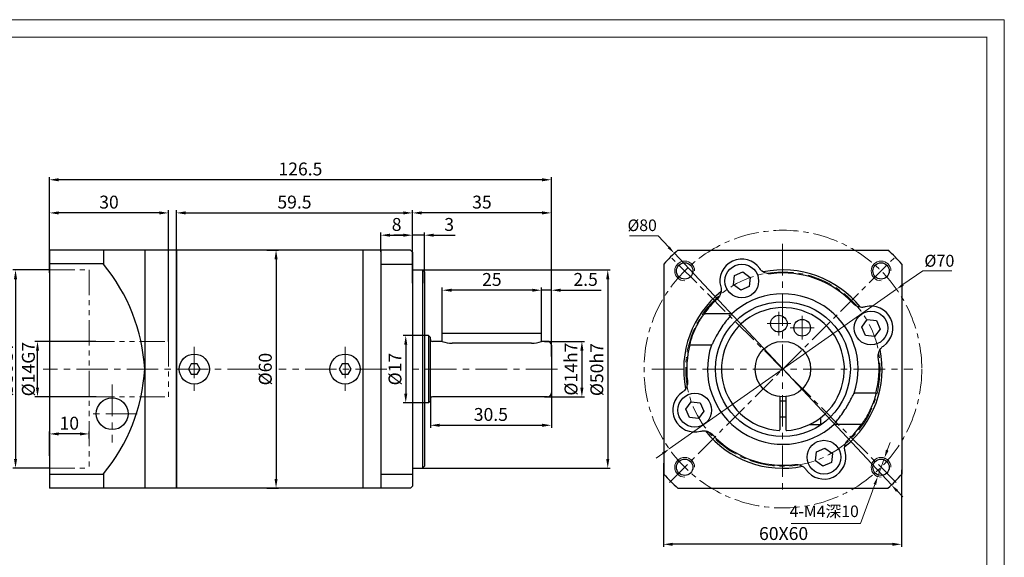
# Model space of a CAD drawing. Units: millimetres. Extents: x 0 to 24563, y -10855 to 0.
# Drawn here: x 22127 to 22375, y -9306 to -9170 of the extents above; entities that cross this region are included whole.
import ezdxf

# ---------------------------------------------------------------- set-up
doc = ezdxf.new("R2010")
doc.units = ezdxf.units.MM
doc.header["$PDMODE"] = 1
doc.linetypes.add('CENTER', pattern=[50.8, 31.75, -6.35, 6.35, -6.35])
doc.linetypes.add('PHANTOM', pattern=[63.5, 31.75, -6.35, 6.35, -6.35, 6.35, -6.35])
doc.layers.get('0').update_dxf_attribs({"lineweight": 30})
for name, color, linetype, lineweight in [('1', 1, 'Continuous', 13), ('3', 3, 'CENTER', 13), ('border', 7, 'Continuous', 13), ('细实线', 7, 'Continuous', 13)]:
    doc.layers.add(name, color=color, linetype=linetype, lineweight=lineweight)
doc.styles.add('hz', font='txt')
doc.styles.add('样式 1', font='txt')
doc.dimstyles.new('ISO-25$0', dxfattribs={"dimtxt": 3.5, "dimasz": 1, "dimexe": 0.5, "dimexo": 0, "dimtad": 1, "dimdec": 3, "dimdsep": 46, "dimtxsty": 'hz', "dimcen": 2.5, "dimclrd": 1, "dimclre": 1, "dimclrt": 3, "dimadec": 0, "dimazin": 0, "dimtfac": 1, "dimtdec": 3, "dimtmove": 0, "dimatfit": 3, "dimfxl": 1, "dimarcsym": 0})
doc.dimstyles.new('ISO-25$3', dxfattribs={"dimtxt": 1, "dimasz": 1, "dimexe": 0.8, "dimexo": 0.625, "dimtad": 1, "dimtoh": 1, "dimdec": 3, "dimdsep": 46, "dimtxsty": 'Standard', "dimcen": 2, "dimclrd": 1, "dimclre": 1, "dimclrt": 3, "dimadec": 0, "dimazin": 0, "dimtfac": 1, "dimtdec": 3, "dimtmove": 0, "dimatfit": 3, "dimfxl": 1, "dimlwd": -1, "dimlwe": -1, "dimarcsym": 0})

# ---------------------------------------------------------------- blocks, each defined once
blk = doc.blocks.new('A3')
at = {"layer": '细实线', "ltscale": 5}
blk.add_lwpolyline([(0, 0), (420, 0), (420, 297), (0, 297)], close=True, dxfattribs=at)
at = {"layer": '细实线', "ltscale": 5, "const_width": 0.3}
blk.add_lwpolyline([(25, 5), (415, 5), (415, 292), (25, 292)], close=True, dxfattribs=at)
blk = doc.blocks.new('*D4560')
at = {"layer": 'border', "color": 1, "linetype": 'Continuous', "lineweight": -2, "ltscale": 0.3}
for p, q in [((22188.94, -9228.58), (22191.91, -9228.58)), ((22191.26, -9230.92), (22191.26, -9286.24)), ((22188.94, -9288.58), (22191.91, -9288.58))]:
    blk.add_line(p, q, dxfattribs=at)
at = {"layer": 'border', "color": 1, "ltscale": 0.3}
for points in [[(22191.65, -9230.92), (22190.87, -9230.92), (22191.26, -9228.58)], [(22190.87, -9286.24), (22191.65, -9286.24), (22191.26, -9288.58)]]:
    blk.add_solid(points, dxfattribs=at)
at = {"layer": 'Defpoints', "color": 0, "ltscale": 0.3}
for p in [(22188.94, -9228.58), (22188.94, -9288.58), (22191.26, -9288.58)]:
    blk.add_point(p, dxfattribs=at)
at = {"layer": 'border', "color": 3, "ltscale": 0.3, "insert": (22188.97, -9258.58), "char_height": 3.25, "attachment_point": 5, "rotation": 90, "style": '样式 1'}
blk.add_mtext('%%c60', dxfattribs=at)
blk = doc.blocks.new('*D4561')
at = {"layer": 'border', "color": 1, "linetype": 'Continuous', "lineweight": -2, "ltscale": 0.3}
for p, q in [((22260.65, -9261.99), (22260.65, -9273.39)), ((22230.15, -9265.39), (22230.15, -9273.39)), ((22232.49, -9272.74), (22258.31, -9272.74))]:
    blk.add_line(p, q, dxfattribs=at)
at = {"layer": 'border', "color": 1, "ltscale": 0.3}
for points in [[(22232.49, -9272.35), (22232.49, -9273.13), (22230.15, -9272.74)], [(22258.31, -9273.13), (22258.31, -9272.35), (22260.65, -9272.74)]]:
    blk.add_solid(points, dxfattribs=at)
at = {"layer": 'Defpoints', "color": 0, "ltscale": 0.3}
for p in [(22260.65, -9261.99), (22230.15, -9265.39), (22260.65, -9272.74)]:
    blk.add_point(p, dxfattribs=at)
at = {"layer": 'border', "color": 3, "ltscale": 0.3, "insert": (22245.4, -9270.43), "char_height": 3.25, "attachment_point": 5, "style": '样式 1'}
blk.add_mtext('30.5', dxfattribs=at)
blk = doc.blocks.new('*D4562')
at = {"layer": 'border', "color": 1, "linetype": 'Continuous', "lineweight": -2, "ltscale": 0.3}
for p, q in [((22255.81, -9238.69), (22253.47, -9238.69)), ((22258.15, -9250.58), (22258.15, -9238.04)), ((22260.65, -9238.69), (22258.15, -9238.69)), ((22260.65, -9250.29), (22260.65, -9238.04)), ((22262.99, -9238.69), (22273.23, -9238.69))]:
    blk.add_line(p, q, dxfattribs=at)
at = {"layer": 'border', "color": 1, "ltscale": 0.3}
for points in [[(22255.81, -9239.08), (22255.81, -9238.3), (22258.15, -9238.69)], [(22262.99, -9238.3), (22262.99, -9239.08), (22260.65, -9238.69)]]:
    blk.add_solid(points, dxfattribs=at)
at = {"layer": 'Defpoints', "color": 0, "ltscale": 0.3}
for p in [(22258.15, -9238.69), (22258.15, -9250.58), (22260.65, -9250.29)]:
    blk.add_point(p, dxfattribs=at)
at = {"layer": 'border', "color": 3, "ltscale": 0.3, "insert": (22269.28, -9236.39), "char_height": 3.25, "attachment_point": 5, "style": '样式 1'}
blk.add_mtext('2.5', dxfattribs=at)
blk = doc.blocks.new('*D4563')
at = {"layer": 'border', "color": 1, "linetype": 'Continuous', "lineweight": -2, "ltscale": 0.3}
for p, q in [((22233.15, -9249.58), (22233.15, -9238.04)), ((22255.81, -9238.69), (22235.49, -9238.69)), ((22258.15, -9247.15), (22258.15, -9238.04))]:
    blk.add_line(p, q, dxfattribs=at)
at = {"layer": 'border', "color": 1, "ltscale": 0.3}
for points in [[(22235.49, -9238.3), (22235.49, -9239.08), (22233.15, -9238.69)], [(22255.81, -9239.08), (22255.81, -9238.3), (22258.15, -9238.69)]]:
    blk.add_solid(points, dxfattribs=at)
at = {"layer": 'Defpoints', "color": 0, "ltscale": 0.3}
for p in [(22233.15, -9238.69), (22258.15, -9247.15), (22233.15, -9249.58)]:
    blk.add_point(p, dxfattribs=at)
at = {"layer": 'border', "color": 3, "ltscale": 0.3, "insert": (22245.65, -9236.4), "char_height": 3.25, "attachment_point": 5, "style": '样式 1'}
blk.add_mtext('25', dxfattribs=at)
blk = doc.blocks.new('*D4564')
at = {"layer": 'border', "color": 1, "linetype": 'Continuous', "lineweight": -2, "ltscale": 0.3}
for p, q in [((22258.9, -9251.58), (22268.99, -9251.58)), ((22268.34, -9253.92), (22268.34, -9263.24)), ((22258.9, -9265.58), (22268.99, -9265.58))]:
    blk.add_line(p, q, dxfattribs=at)
at = {"layer": 'border', "color": 1, "ltscale": 0.3}
for points in [[(22268.73, -9253.92), (22267.95, -9253.92), (22268.34, -9251.58)], [(22267.95, -9263.24), (22268.73, -9263.24), (22268.34, -9265.58)]]:
    blk.add_solid(points, dxfattribs=at)
at = {"layer": 'Defpoints', "color": 0, "ltscale": 0.3}
for p in [(22258.9, -9251.58), (22258.9, -9265.58), (22268.34, -9265.58)]:
    blk.add_point(p, dxfattribs=at)
at = {"layer": 'border', "color": 3, "ltscale": 0.3, "insert": (22266.01, -9258.58), "char_height": 3.25, "attachment_point": 5, "rotation": 90, "style": '样式 1'}
blk.add_mtext('%%C14h7', dxfattribs=at)
blk = doc.blocks.new('*D4569')
at = {"layer": 'border', "color": 1, "linetype": 'Continuous', "lineweight": -2, "ltscale": 0.3}
for p, q in [((22229.15, -9250.08), (22223.3, -9250.08)), ((22223.95, -9252.42), (22223.95, -9264.74)), ((22229.15, -9267.08), (22223.3, -9267.08))]:
    blk.add_line(p, q, dxfattribs=at)
at = {"layer": 'border', "color": 1, "ltscale": 0.3}
for points in [[(22224.34, -9252.42), (22223.56, -9252.42), (22223.95, -9250.08)], [(22223.56, -9264.74), (22224.34, -9264.74), (22223.95, -9267.08)]]:
    blk.add_solid(points, dxfattribs=at)
at = {"layer": 'Defpoints', "color": 0, "ltscale": 0.3}
for p in [(22229.15, -9250.08), (22223.95, -9267.08), (22229.15, -9267.08)]:
    blk.add_point(p, dxfattribs=at)
at = {"layer": 'border', "color": 3, "ltscale": 0.3, "insert": (22221.66, -9258.58), "char_height": 3.25, "attachment_point": 5, "rotation": 90, "style": '样式 1'}
blk.add_mtext('%%c17', dxfattribs=at)
blk = doc.blocks.new('*D4570')
at = {"layer": 'border', "color": 1, "linetype": 'Continuous', "lineweight": -2, "ltscale": 0.3}
for p, q in [((22226.9, -9233.58), (22275.51, -9233.58)), ((22274.86, -9235.92), (22274.86, -9281.24)), ((22226.9, -9283.58), (22275.51, -9283.58))]:
    blk.add_line(p, q, dxfattribs=at)
at = {"layer": 'border', "color": 1, "ltscale": 0.3}
for points in [[(22275.25, -9235.92), (22274.47, -9235.92), (22274.86, -9233.58)], [(22274.47, -9281.24), (22275.25, -9281.24), (22274.86, -9283.58)]]:
    blk.add_solid(points, dxfattribs=at)
at = {"layer": 'Defpoints', "color": 0, "ltscale": 0.3}
for p in [(22226.9, -9233.58), (22226.9, -9283.58), (22274.86, -9283.58)]:
    blk.add_point(p, dxfattribs=at)
at = {"layer": 'border', "color": 3, "ltscale": 0.3, "insert": (22272.53, -9258.71), "char_height": 3.25, "attachment_point": 5, "rotation": 90, "style": '样式 1'}
blk.add_mtext('%%c50h7', dxfattribs=at)
blk = doc.blocks.new('*D4571')
at = {"layer": 'border', "color": 1, "linetype": 'Continuous', "lineweight": -2, "ltscale": 0.3}
for p, q in [((22134.15, -9229.88), (22134.15, -9210.2)), ((22258.31, -9210.85), (22136.49, -9210.85)), ((22260.65, -9236.9), (22260.65, -9210.2))]:
    blk.add_line(p, q, dxfattribs=at)
at = {"layer": 'border', "color": 1, "ltscale": 0.3}
for points in [[(22136.49, -9210.46), (22136.49, -9211.24), (22134.15, -9210.85)], [(22258.31, -9211.24), (22258.31, -9210.46), (22260.65, -9210.85)]]:
    blk.add_solid(points, dxfattribs=at)
at = {"layer": 'Defpoints', "color": 0, "ltscale": 0.3}
for p in [(22134.15, -9210.85), (22134.15, -9229.88), (22260.65, -9236.9)]:
    blk.add_point(p, dxfattribs=at)
at = {"layer": 'border', "color": 3, "ltscale": 0.3, "insert": (22197.4, -9208.55), "char_height": 3.25, "attachment_point": 5, "style": '样式 1'}
blk.add_mtext('126.5', dxfattribs=at)
blk = doc.blocks.new('*D4572')
at = {"layer": 'border', "color": 1, "linetype": 'Continuous', "lineweight": -2, "ltscale": 0.3}
for p, q in [((22225.65, -9230.1), (22225.65, -9218.55)), ((22260.65, -9255.41), (22260.65, -9218.55)), ((22258.31, -9219.2), (22227.99, -9219.2))]:
    blk.add_line(p, q, dxfattribs=at)
at = {"layer": 'border', "color": 1, "ltscale": 0.3}
for points in [[(22227.99, -9218.81), (22227.99, -9219.59), (22225.65, -9219.2)], [(22258.31, -9219.59), (22258.31, -9218.81), (22260.65, -9219.2)]]:
    blk.add_solid(points, dxfattribs=at)
at = {"layer": 'Defpoints', "color": 0, "ltscale": 0.3}
for p in [(22225.65, -9219.2), (22225.65, -9230.1), (22260.65, -9255.41)]:
    blk.add_point(p, dxfattribs=at)
at = {"layer": 'border', "color": 3, "ltscale": 0.3, "insert": (22243.15, -9216.9), "char_height": 3.25, "attachment_point": 5, "style": '样式 1'}
blk.add_mtext('35', dxfattribs=at)
blk = doc.blocks.new('*D4573')
at = {"layer": 'border', "color": 1, "linetype": 'Continuous', "lineweight": -2, "ltscale": 0.3}
for p, q in [((22223.31, -9224.82), (22220.97, -9224.82)), ((22225.65, -9236.89), (22225.65, -9224.17)), ((22228.65, -9224.82), (22225.65, -9224.82)), ((22228.65, -9236.89), (22228.65, -9224.17)), ((22230.99, -9224.82), (22236.44, -9224.82))]:
    blk.add_line(p, q, dxfattribs=at)
at = {"layer": 'border', "color": 1, "ltscale": 0.3}
for points in [[(22223.31, -9225.21), (22223.31, -9224.43), (22225.65, -9224.82)], [(22230.99, -9224.43), (22230.99, -9225.21), (22228.65, -9224.82)]]:
    blk.add_solid(points, dxfattribs=at)
at = {"layer": 'Defpoints', "color": 0, "ltscale": 0.3}
for p in [(22225.65, -9224.82), (22225.65, -9236.89), (22228.65, -9236.89)]:
    blk.add_point(p, dxfattribs=at)
at = {"layer": 'border', "color": 3, "ltscale": 0.3, "insert": (22234.89, -9222.53), "char_height": 3.25, "attachment_point": 5, "style": '样式 1'}
blk.add_mtext('3', dxfattribs=at)
blk = doc.blocks.new('*D4574')
at = {"layer": 'border', "color": 1, "linetype": 'Continuous', "lineweight": -2, "ltscale": 0.3}
for p, q in [((22217.65, -9229.03), (22217.65, -9224.17)), ((22219.99, -9224.82), (22223.31, -9224.82)), ((22225.65, -9229.03), (22225.65, -9224.17))]:
    blk.add_line(p, q, dxfattribs=at)
at = {"layer": 'border', "color": 1, "ltscale": 0.3}
for points in [[(22219.99, -9224.43), (22219.99, -9225.21), (22217.65, -9224.82)], [(22223.31, -9225.21), (22223.31, -9224.43), (22225.65, -9224.82)]]:
    blk.add_solid(points, dxfattribs=at)
at = {"layer": 'Defpoints', "color": 0, "ltscale": 0.3}
for p in [(22225.65, -9224.82), (22217.65, -9229.03), (22225.65, -9229.03)]:
    blk.add_point(p, dxfattribs=at)
at = {"layer": 'border', "color": 3, "ltscale": 0.3, "insert": (22221.65, -9222.53), "char_height": 3.25, "attachment_point": 5, "style": '样式 1'}
blk.add_mtext('8', dxfattribs=at)
blk = doc.blocks.new('*D4575')
at = {"layer": 'border', "color": 1, "linetype": 'Continuous', "lineweight": -2, "ltscale": 0.3}
for p, q in [((22166.15, -9230.89), (22166.15, -9218.55)), ((22225.65, -9231.1), (22225.65, -9218.55)), ((22168.49, -9219.2), (22223.31, -9219.2))]:
    blk.add_line(p, q, dxfattribs=at)
at = {"layer": 'border', "color": 1, "ltscale": 0.3}
for points in [[(22168.49, -9218.81), (22168.49, -9219.59), (22166.15, -9219.2)], [(22223.31, -9219.59), (22223.31, -9218.81), (22225.65, -9219.2)]]:
    blk.add_solid(points, dxfattribs=at)
at = {"layer": 'Defpoints', "color": 0, "ltscale": 0.3}
for p in [(22225.65, -9219.2), (22166.15, -9230.89), (22225.65, -9231.1)]:
    blk.add_point(p, dxfattribs=at)
at = {"layer": 'border', "color": 3, "ltscale": 0.3, "insert": (22195.9, -9216.89), "char_height": 3.25, "attachment_point": 5, "style": '样式 1'}
blk.add_mtext('59.5', dxfattribs=at)
blk = doc.blocks.new('*D4656')
at = {"layer": 'border', "color": 1, "linetype": 'Continuous', "lineweight": -2, "ltscale": 0.3}
for p, q in [((22134.15, -9234.3), (22134.15, -9218.55)), ((22164.15, -9251.58), (22164.15, -9218.55)), ((22161.81, -9219.2), (22136.49, -9219.2))]:
    blk.add_line(p, q, dxfattribs=at)
at = {"layer": 'border', "color": 1, "ltscale": 0.3}
for points in [[(22136.49, -9218.81), (22136.49, -9219.59), (22134.15, -9219.2)], [(22161.81, -9219.59), (22161.81, -9218.81), (22164.15, -9219.2)]]:
    blk.add_solid(points, dxfattribs=at)
at = {"layer": 'Defpoints', "color": 0, "ltscale": 0.3}
for p in [(22134.15, -9219.2), (22134.15, -9234.3), (22164.15, -9251.58)]:
    blk.add_point(p, dxfattribs=at)
at = {"layer": 'border', "color": 3, "ltscale": 0.3, "insert": (22149.15, -9216.9), "char_height": 3.25, "attachment_point": 5, "style": '样式 1'}
blk.add_mtext('30', dxfattribs=at)
blk = doc.blocks.new('*D4657')
at = {"layer": 'border', "color": 1, "linetype": 'Continuous', "lineweight": -2, "ltscale": 0.3}
for p, q in [((22134.15, -9233.58), (22124.95, -9233.58)), ((22125.6, -9235.92), (22125.6, -9281.24)), ((22134.15, -9283.58), (22124.95, -9283.58))]:
    blk.add_line(p, q, dxfattribs=at)
at = {"layer": 'border', "color": 1, "ltscale": 0.3}
for points in [[(22125.99, -9235.92), (22125.21, -9235.92), (22125.6, -9233.58)], [(22125.21, -9281.24), (22125.99, -9281.24), (22125.6, -9283.58)]]:
    blk.add_solid(points, dxfattribs=at)
at = {"layer": 'Defpoints', "color": 0, "ltscale": 0.3}
for p in [(22134.15, -9233.58), (22125.6, -9283.58), (22134.15, -9283.58)]:
    blk.add_point(p, dxfattribs=at)
at = {"layer": 'border', "color": 3, "ltscale": 0.3, "insert": (22123.31, -9258.58), "char_height": 3.25, "attachment_point": 5, "rotation": 90, "style": '样式 1'}
blk.add_mtext('{\\fISOCPEUR|b0|i0|c0|p34;%%C}50G7', dxfattribs=at)
blk = doc.blocks.new('*D4658')
at = {"layer": 'border', "color": 1, "linetype": 'Continuous', "lineweight": -2, "ltscale": 0.3}
for p, q in [((22134.15, -9280.48), (22134.15, -9274.27)), ((22141.81, -9274.92), (22136.49, -9274.92)), ((22144.15, -9276.1), (22144.15, -9274.27))]:
    blk.add_line(p, q, dxfattribs=at)
at = {"layer": 'border', "color": 1, "ltscale": 0.3}
for points in [[(22136.49, -9274.53), (22136.49, -9275.31), (22134.15, -9274.92)], [(22141.81, -9275.31), (22141.81, -9274.53), (22144.15, -9274.92)]]:
    blk.add_solid(points, dxfattribs=at)
at = {"layer": 'Defpoints', "color": 0, "ltscale": 0.3}
for p in [(22134.15, -9274.92), (22144.15, -9276.1), (22134.15, -9280.48)]:
    blk.add_point(p, dxfattribs=at)
at = {"layer": 'border', "color": 3, "ltscale": 0.3, "insert": (22139.15, -9272.63), "char_height": 3.25, "attachment_point": 5, "style": '样式 1'}
blk.add_mtext('10', dxfattribs=at)
blk = doc.blocks.new('*D4659')
at = {"layer": 'border', "color": 1, "linetype": 'Continuous', "lineweight": -2, "ltscale": 0.3}
for p, q in [((22145.82, -9251.58), (22130.48, -9251.58)), ((22131.13, -9263.24), (22131.13, -9253.92)), ((22145.91, -9265.58), (22130.48, -9265.58))]:
    blk.add_line(p, q, dxfattribs=at)
at = {"layer": 'border', "color": 1, "ltscale": 0.3}
for points in [[(22131.52, -9253.92), (22130.74, -9253.92), (22131.13, -9251.58)], [(22130.74, -9263.24), (22131.52, -9263.24), (22131.13, -9265.58)]]:
    blk.add_solid(points, dxfattribs=at)
at = {"layer": 'Defpoints', "color": 0, "ltscale": 0.3}
for p in [(22131.13, -9251.58), (22145.82, -9251.58), (22145.91, -9265.58)]:
    blk.add_point(p, dxfattribs=at)
at = {"layer": 'border', "color": 3, "ltscale": 0.3, "insert": (22128.83, -9258.58), "char_height": 3.25, "attachment_point": 5, "rotation": 90, "style": '样式 1'}
blk.add_mtext('{\\fISOCPEUR|b0|i0|c0|p34;%%C}14G7', dxfattribs=at)
blk = doc.blocks.new('*D5309')
at = {"layer": 'border', "color": 1, "linetype": 'Continuous', "lineweight": -2, "ltscale": 0.3}
for p, q in [((22288.9, -9282.26), (22288.9, -9303.39)), ((22348.9, -9283.98), (22348.9, -9303.39)), ((22346.56, -9302.74), (22291.24, -9302.74))]:
    blk.add_line(p, q, dxfattribs=at)
at = {"layer": 'border', "color": 1, "ltscale": 0.3}
for points in [[(22291.24, -9302.35), (22291.24, -9303.13), (22288.9, -9302.74)], [(22346.56, -9303.13), (22346.56, -9302.35), (22348.9, -9302.74)]]:
    blk.add_solid(points, dxfattribs=at)
at = {"layer": 'Defpoints', "color": 0, "ltscale": 0.3}
for p in [(22288.9, -9282.26), (22348.9, -9283.98), (22288.9, -9302.74)]:
    blk.add_point(p, dxfattribs=at)
at = {"layer": 'border', "color": 3, "ltscale": 0.3, "insert": (22319.18, -9300.45), "char_height": 3.25, "attachment_point": 5, "style": '样式 1'}
blk.add_mtext('60X60', dxfattribs=at)
blk = doc.blocks.new('*D5310')
at = {"layer": '1', "color": 1, "ltscale": 0.03}
for p, q in [((22345.31, -9279.02), (22346.02, -9277.06)), ((22344.6, -9280.98), (22342.9, -9285.68)), ((22338.6, -9297.53), (22342.19, -9287.64)), ((22321.07, -9297.53), (22338.6, -9297.53))]:
    blk.add_line(p, q, dxfattribs=at)
at = {"layer": '1', "color": 1, "ltscale": 0.3}
for points in [[(22344.98, -9278.9), (22345.64, -9279.14), (22344.6, -9280.98)], [(22342.51, -9287.75), (22341.86, -9287.52), (22342.9, -9285.68)]]:
    blk.add_solid(points, dxfattribs=at)
at = {"layer": 'Defpoints', "color": 0, "ltscale": 0.3}
for p in [(22344.6, -9280.98), (22342.9, -9285.68)]:
    blk.add_point(p, dxfattribs=at)
at = {"layer": '1', "color": 3, "ltscale": 0.3, "insert": (22329.42, -9294.8), "char_height": 2.917, "attachment_point": 5, "style": '样式 1'}
blk.add_mtext('4-M4深10', dxfattribs=at)
blk = doc.blocks.new('*D5311')
at = {"layer": '1', "color": 1, "ltscale": 0.03}
for p, q in [((22354.28, -9233.77), (22349.27, -9237.29)), ((22361.59, -9233.77), (22354.28, -9233.77)), ((22290.37, -9278.71), (22347.63, -9238.45)), ((22288.73, -9279.86), (22287.1, -9281.01))]:
    blk.add_line(p, q, dxfattribs=at)
at = {"layer": '1', "color": 1, "ltscale": 0.3}
for points in [[(22349.07, -9237.02), (22349.46, -9237.57), (22347.63, -9238.45)], [(22288.93, -9280.13), (22288.54, -9279.59), (22290.37, -9278.71)]]:
    blk.add_solid(points, dxfattribs=at)
at = {"layer": 'Defpoints', "color": 0, "ltscale": 0.3}
for p in [(22347.63, -9238.45), (22290.37, -9278.71)]:
    blk.add_point(p, dxfattribs=at)
at = {"layer": '1', "color": 3, "ltscale": 0.3, "insert": (22358.44, -9231.27), "char_height": 3, "attachment_point": 5, "style": '样式 1'}
blk.add_mtext('{\\fMS PGothic|b0|i0|c128|p34;%%c70}', dxfattribs=at)
blk = doc.blocks.new('*D5312')
at = {"layer": '1', "color": 1, "ltscale": 0.03}
for p, q in [((22280.35, -9225.01), (22287.55, -9225.01)), ((22287.55, -9225.01), (22290.23, -9227.87)), ((22346.35, -9287.77), (22291.65, -9229.39)), ((22347.77, -9289.29), (22349.2, -9290.81))]:
    blk.add_line(p, q, dxfattribs=at)
at = {"layer": '1', "color": 1, "ltscale": 0.3}
for points in [[(22289.98, -9228.1), (22290.48, -9227.63), (22291.65, -9229.39)], [(22348.03, -9289.05), (22347.52, -9289.53), (22346.35, -9287.77)]]:
    blk.add_solid(points, dxfattribs=at)
at = {"layer": 'Defpoints', "color": 0, "ltscale": 0.3}
for p in [(22291.65, -9229.39), (22346.35, -9287.77)]:
    blk.add_point(p, dxfattribs=at)
at = {"layer": '1', "color": 3, "ltscale": 0.3, "insert": (22283.54, -9222.7), "char_height": 2.917, "attachment_point": 5, "style": '样式 1'}
blk.add_mtext('%%c80', dxfattribs=at)

msp = doc.modelspace()

# ---------------------------------------------------------------- linework, layer by layer
for p, q in [((22134.1547, -9228.5772), (22134.1547, -9288.5772)), ((22147.7641, -9228.5772), (22147.7641, -9232.1192)), ((22158.1547, -9228.6161), (22158.1547, -9288.6161)), ((22166.1547, -9228.9161), (22166.1547, -9288.5772)), ((22292.5426, -9228.5772), (22345.4576, -9228.5772)), ((22289.0001, -9232.1197), (22289.0001, -9285.0347)), ((22289.0001, -9232.1197), (22289.0001, -9285.0347)), ((22349.0001, -9232.1197), (22349.0001, -9285.0347)), ((22306.5303, -9237.2985), (22306.7863, -9235.0034)), ((22306.7863, -9235.0034), (22308.9019, -9234.0775)), ((22308.9019, -9234.0775), (22310.7616, -9235.4467)), ((22310.7616, -9235.4467), (22310.5057, -9237.7419)), ((22308.39, -9238.6678), (22306.5303, -9237.2985)), ((22310.5057, -9237.7419), (22308.39, -9238.6678)), ((22300.4527, -9244.5772), (22304.7751, -9244.5772)), ((22338.9095, -9247.9671), (22340.2787, -9246.1074)), ((22340.2787, -9246.1074), (22342.5739, -9246.3633)), ((22342.5739, -9246.3633), (22343.4998, -9248.479)), ((22339.8354, -9250.0827), (22338.9095, -9247.9671)), ((22343.4998, -9248.479), (22342.1306, -9250.3387)), ((22342.1306, -9250.3387), (22339.8354, -9250.0827)), ((22299.9646, -9252.5772), (22296.55, -9252.5772)), ((22338.0357, -9264.5772), (22341.4502, -9264.5772)), ((22294.5004, -9268.6754), (22295.8697, -9266.8157)), ((22295.4263, -9270.791), (22294.5004, -9268.6754)), ((22295.8697, -9266.8157), (22298.1648, -9267.0716)), ((22298.1648, -9267.0716), (22299.0907, -9269.1873)), ((22297.7215, -9271.047), (22295.4263, -9270.791)), ((22299.0907, -9269.1873), (22297.7215, -9271.047)), ((22337.5475, -9272.5772), (22333.2252, -9272.5772)), ((22327.4946, -9279.4125), (22329.6102, -9278.4865)), ((22329.6102, -9278.4865), (22331.4699, -9279.8558)), ((22327.2386, -9281.7076), (22327.4946, -9279.4125)), ((22331.4699, -9279.8558), (22331.214, -9282.151)), ((22329.0983, -9283.0769), (22327.2386, -9281.7076)), ((22331.214, -9282.151), (22329.0983, -9283.0769)), ((22147.7665, -9284.9963), (22147.7665, -9288.5383)), ((22292.5426, -9288.5772), (22345.4576, -9288.5772))]:
    msp.add_line(p, q)
at = {"ltscale": 0.3}
for p, q in [((22134.1547, -9231.9618), (22147.7641, -9231.9618)), ((22134.1547, -9285.0347), (22147.7641, -9285.0347))]:
    msp.add_line(p, q, dxfattribs=at)
at = {"color": 7, "linetype": 'Continuous'}
for p, q in [((22318.2501, -9265.5369), (22318.2501, -9273.8477)), ((22319.7501, -9265.5369), (22319.7501, -9273.8477)), ((22318.2501, -9266.5772), (22319.7501, -9266.5772)), ((22318.2501, -9270.5772), (22319.7501, -9270.5772)), ((22328.5001, -9270.8246), (22328.5001, -9272.5772)), ((22325.6522, -9272.5772), (22328.5001, -9272.5772))]:
    msp.add_line(p, q, dxfattribs=at)
for centre, radius in [((22294.2514, -9233.8284), 2.067), ((22308.646, -9236.3726), 4.25), ((22343.7489, -9233.8284), 2.067), ((22319.0001, -9258.5772), 17), ((22317.9978, -9247.1209), 2.1), ((22323.8602, -9248.1546), 2.1), ((22341.2047, -9248.223), 4.25), ((22149.9547, -9269.8365), 4), ((22296.7956, -9268.9313), 4.25), ((22329.3543, -9280.7817), 4.25), ((22294.2514, -9283.3259), 2.067), ((22343.7489, -9283.3259), 2.067)]:
    msp.add_circle(centre, radius)
msp.add_circle((22319.0001, -9258.5772), 7, dxfattribs=at)
for centre, radius, start, end in [((22319.0001, -9258.5772), 40, 131.409622, 138.590378), ((22319.0001, -9258.5772), 40, 41.409622, 48.590378), ((22308.646, -9236.3726), 5.5172, 34.529963, 195.470037), ((22112.3155, -9261.3058), 45.918, 3.406791, 39.466394), ((22319.0001, -9258.5772), 25, 38.573598, 101.426432), ((22319.0001, -9258.5772), 24.2379, 42.960927, 97.039073), ((22319.0001, -9258.5772), 25, 128.573192, 191.426432), ((22319.0001, -9258.5772), 24.2379, 132.960927, 145.071603), ((22319.0001, -9258.5772), 18.9626, 341.217335, 132.884225), ((22341.2047, -9248.223), 5.5172, 304.529963, 105.470037), ((22319.0001, -9258.5772), 24.2379, 165.368417, 187.039073), ((22318.9902, -9258.5581), 18.9833, 161.427495, 312.866973), ((22319.0001, -9258.5772), 25, 308.573598, 11.426432), ((22319.0001, -9258.5772), 24.2379, 345.368417, 7.039073), ((22112.3179, -9255.8096), 45.918, 320.533606, 356.593209), ((22296.7956, -9268.9313), 5.5172, 124.529963, 285.470037), ((22319.0001, -9258.5772), 24.2379, 312.960927, 325.071603), ((22319.0001, -9258.5772), 25, 218.573598, 281.426432), ((22319.0001, -9258.5772), 24.2379, 222.960927, 277.039073), ((22329.3543, -9280.7817), 5.5172, 214.529963, 15.470037), ((22319.0001, -9258.5772), 40, 221.409622, 228.590378), ((22319.0001, -9258.5772), 40, 311.409622, 318.590378)]:
    msp.add_arc(centre, radius, start, end)
for centre, radius, start, end in [((22319.0001, -9258.5772), 15.5, 307.784333, 266.440129), ((22319.0001, -9258.5772), 15.5, 273.559871, 307.784333), ((22318.0501, -9273.8477), 0.2, 266.440129, 0), ((22319.9501, -9273.8477), 0.2, 180, 273.559871)]:
    msp.add_arc(centre, radius, start, end, dxfattribs=at)
for points, knots in [([(22316.0299, -9234.522), (22315.7321, -9234.5588), (22315.4244, -9234.5504), (22314.6519, -9234.4104), (22314.1996, -9234.2078), (22313.5783, -9233.724), (22313.364, -9233.4965), (22313.1912, -9233.2453)], [0, 0, 0, 0, 0.119986212, 0.119986212, 0.311964152, 0.311964152, 0.43391179, 0.43391179, 0.43391179, 0.43391179]), ([(22303.3287, -9237.8442), (22303.3936, -9238.0786), (22303.4302, -9238.3235), (22303.4451, -9238.9089), (22303.3955, -9239.2494), (22303.1934, -9239.8699), (22303.0514, -9240.1492), (22302.7537, -9240.5607), (22302.6236, -9240.7076), (22302.482, -9240.8394)], [0, 0, 0, 0, 0.097276574, 0.097276574, 0.232692028, 0.232692028, 0.356519574, 0.356519574, 0.43391179, 0.43391179, 0.43391179, 0.43391179]), ([(22339.733, -9242.9058), (22339.4439, -9242.9858), (22339.1383, -9243.0226), (22338.3537, -9242.9974), (22337.8765, -9242.8633), (22337.1909, -9242.4759), (22336.9456, -9242.2822), (22336.7378, -9242.0591)], [0, 0, 0, 0, 0.119986211, 0.119986211, 0.31196415, 0.31196415, 0.433911784, 0.433911784, 0.433911784, 0.433911784]), ([(22295.5483, -9252.4546), (22295.5577, -9252.4052), (22295.5712, -9252.3406), (22295.6363, -9252.0538), (22295.7155, -9251.7423), (22295.9267, -9251.019), (22296.0753, -9250.5552), (22296.44, -9249.5617), (22296.657, -9249.0326), (22297.107, -9248.0402), (22297.3741, -9247.5062), (22297.9126, -9246.5267), (22298.1832, -9246.0807), (22298.6303, -9245.388), (22298.8413, -9245.0849), (22299.0451, -9244.8079), (22299.0912, -9244.747), (22299.1283, -9244.6997)], [1.36235385, 1.36235385, 1.36235385, 1.36235385, 1.41981115, 1.41981115, 1.57193099, 1.57193099, 1.73144423, 1.73144423, 1.89095747, 1.89095747, 2.05834487, 2.05834487, 2.22573228, 2.22573228, 2.38376624, 2.38376624, 2.44021397, 2.44021397, 2.44021397, 2.44021397]), ([(22299.1283, -9244.6997), (22299.1468, -9244.676), (22299.1785, -9244.6565), (22299.2662, -9244.6246), (22299.3225, -9244.6127), (22299.4992, -9244.5891), (22299.6348, -9244.5831), (22299.9593, -9244.5768), (22300.1494, -9244.5772), (22300.3792, -9244.5772), (22300.416, -9244.5772), (22300.4527, -9244.5772)], [-0.35239832, -0.35239832, -0.35239832, -0.35239832, -0.323059771, -0.323059771, -0.292872017, -0.292872017, -0.242446189, -0.242446189, -0.184945473, -0.184945473, -0.174060559, -0.174060559, -0.174060559, -0.174060559]), ([(22306.0957, -9244.6827), (22306.0922, -9244.6894), (22306.0883, -9244.6965), (22306.0478, -9244.7667), (22305.9862, -9244.8529), (22305.7428, -9245.1683), (22305.5008, -9245.4576), (22304.9375, -9246.1499), (22304.56, -9246.6263), (22303.8031, -9247.6644), (22303.4241, -9248.227), (22302.7939, -9249.2405), (22302.4915, -9249.7652), (22301.9605, -9250.7462), (22301.7308, -9251.2016), (22301.3906, -9251.8716), (22301.2493, -9252.1475), (22301.1068, -9252.385), (22301.0754, -9252.4335), (22301.0474, -9252.4716)], [0.06575624, 0.06575624, 0.06575624, 0.06575624, 0.07445083, 0.07445083, 0.14890166, 0.14890166, 0.29780331, 0.29780331, 0.48649206, 0.48649206, 0.6751808, 0.6751808, 0.84479956, 0.84479956, 1.01441833, 1.01441833, 1.16312308, 1.16312308, 1.21122908, 1.21122908, 1.21122908, 1.21122908]), ([(22304.7751, -9244.5772), (22304.9665, -9244.5772), (22305.1533, -9244.577), (22305.4879, -9244.5789), (22305.6365, -9244.5811), (22305.8421, -9244.5913), (22305.9188, -9244.5974), (22306.0236, -9244.6152), (22306.0585, -9244.625), (22306.0995, -9244.6505), (22306.1048, -9244.6655), (22306.0957, -9244.6827)], [-0.167385437, -0.167385437, -0.167385437, -0.167385437, -0.121110488, -0.121110488, -0.076327616, -0.076327616, -0.045860216, -0.045860216, -0.022833785, -0.022833785, -0.000016282, -0.000016282, -0.000016282, -0.000016282]), ([(22296.55, -9252.5772), (22296.5151, -9252.5772), (22296.4801, -9252.5772), (22296.3117, -9252.5772), (22296.1814, -9252.5773), (22295.9533, -9252.5737), (22295.855, -9252.5704), (22295.6981, -9252.5549), (22295.639, -9252.5435), (22295.5597, -9252.5082), (22295.5427, -9252.4842), (22295.5483, -9252.4546)], [-0.158551407, -0.158551407, -0.158551407, -0.158551407, -0.148051609, -0.148051609, -0.107837295, -0.107837295, -0.070888627, -0.070888627, -0.036212179, -0.036212179, 0, 0, 0, 0]), ([(22301.0474, -9252.4716), (22301.0283, -9252.4976), (22300.9918, -9252.5179), (22300.886, -9252.5483), (22300.8174, -9252.5582), (22300.6345, -9252.5725), (22300.5153, -9252.5752), (22300.252, -9252.5774), (22300.1103, -9252.5772), (22299.9664, -9252.5772), (22299.9655, -9252.5772), (22299.9646, -9252.5772)], [-0.268098673, -0.268098673, -0.268098673, -0.268098673, -0.233591257, -0.233591257, -0.199025399, -0.199025399, -0.156579713, -0.156579713, -0.113828455, -0.113828455, -0.113551731, -0.113551731, -0.113551731, -0.113551731]), ([(22343.0553, -9255.6069), (22343.0185, -9255.3092), (22343.0269, -9255.0015), (22343.1669, -9254.229), (22343.3695, -9253.7767), (22343.8533, -9253.1553), (22344.0808, -9252.941), (22344.332, -9252.7682)], [0, 0, 0, 0, 0.119986212, 0.119986212, 0.311964152, 0.311964152, 0.43391179, 0.43391179, 0.43391179, 0.43391179]), ([(22294.9449, -9261.5474), (22294.9817, -9261.8451), (22294.9733, -9262.1529), (22294.8334, -9262.9254), (22294.6307, -9263.3777), (22294.147, -9263.999), (22293.9194, -9264.2133), (22293.6682, -9264.3861)], [0, 0, 0, 0, 0.119986212, 0.119986212, 0.311964152, 0.311964152, 0.43391179, 0.43391179, 0.43391179, 0.43391179]), ([(22331.9045, -9272.4716), (22331.9081, -9272.4649), (22331.9119, -9272.4579), (22331.9524, -9272.3876), (22332.014, -9272.3014), (22332.2575, -9271.986), (22332.4994, -9271.6967), (22333.0627, -9271.0044), (22333.4402, -9270.528), (22334.1971, -9269.4899), (22334.5761, -9268.9273), (22335.2063, -9267.9138), (22335.5087, -9267.3892), (22336.0397, -9266.4082), (22336.2695, -9265.9528), (22336.6096, -9265.2827), (22336.751, -9265.0068), (22336.8934, -9264.7693), (22336.9249, -9264.7208), (22336.9529, -9264.6827)], [0.06575624, 0.06575624, 0.06575624, 0.06575624, 0.07445083, 0.07445083, 0.14890166, 0.14890166, 0.29780331, 0.29780331, 0.48649206, 0.48649206, 0.6751808, 0.6751808, 0.84479956, 0.84479956, 1.01441833, 1.01441833, 1.16312308, 1.16312308, 1.21122908, 1.21122908, 1.21122908, 1.21122908]), ([(22336.9529, -9264.6827), (22336.9719, -9264.6568), (22337.0085, -9264.6364), (22337.1143, -9264.606), (22337.1829, -9264.5961), (22337.3658, -9264.5818), (22337.4849, -9264.5792), (22337.7482, -9264.5769), (22337.8899, -9264.5772), (22338.0338, -9264.5772), (22338.0347, -9264.5772), (22338.0357, -9264.5772)], [-0.268098566, -0.268098566, -0.268098566, -0.268098566, -0.233583021, -0.233583021, -0.199025401, -0.199025401, -0.156579716, -0.156579716, -0.113828457, -0.113828457, -0.113551731, -0.113551731, -0.113551731, -0.113551731]), ([(22342.452, -9264.6997), (22342.4426, -9264.7492), (22342.429, -9264.8138), (22342.3639, -9265.1006), (22342.2848, -9265.412), (22342.0736, -9266.1353), (22341.925, -9266.5992), (22341.5602, -9267.5926), (22341.3433, -9268.1218), (22340.8933, -9269.1141), (22340.6261, -9269.6481), (22340.0877, -9270.6276), (22339.817, -9271.0736), (22339.37, -9271.7664), (22339.1589, -9272.0694), (22338.9551, -9272.3465), (22338.909, -9272.4073), (22338.872, -9272.4546)], [1.36235385, 1.36235385, 1.36235385, 1.36235385, 1.41981115, 1.41981115, 1.57193099, 1.57193099, 1.73144423, 1.73144423, 1.89095747, 1.89095747, 2.05834487, 2.05834487, 2.22573228, 2.22573228, 2.38376624, 2.38376624, 2.44021397, 2.44021397, 2.44021397, 2.44021397]), ([(22341.4502, -9264.5772), (22341.4851, -9264.5772), (22341.5201, -9264.5772), (22341.6885, -9264.5772), (22341.8188, -9264.5771), (22342.047, -9264.5806), (22342.1452, -9264.584), (22342.3021, -9264.5994), (22342.3612, -9264.6108), (22342.4405, -9264.6462), (22342.4576, -9264.6701), (22342.452, -9264.6997)], [-0.158551407, -0.158551407, -0.158551407, -0.158551407, -0.148051609, -0.148051609, -0.107837295, -0.107837295, -0.070888627, -0.070888627, -0.036212179, -0.036212179, 0, 0, 0, 0]), ([(22333.2252, -9272.5772), (22333.0339, -9272.5772), (22332.8472, -9272.5774), (22332.5127, -9272.5755), (22332.3641, -9272.5733), (22332.1583, -9272.5631), (22332.0816, -9272.5569), (22331.9767, -9272.5392), (22331.9418, -9272.5294), (22331.9007, -9272.5039), (22331.8954, -9272.4889), (22331.9045, -9272.4716)], [-0.167377765, -0.167377765, -0.167377765, -0.167377765, -0.121135796, -0.121135796, -0.076337712, -0.076337712, -0.045861893, -0.045861893, -0.022832943, -0.022832943, 0, 0, 0, 0]), ([(22338.872, -9272.4546), (22338.8534, -9272.4783), (22338.8217, -9272.4979), (22338.734, -9272.5297), (22338.6777, -9272.5417), (22338.5011, -9272.5653), (22338.3655, -9272.5713), (22338.0409, -9272.5776), (22337.8509, -9272.5772), (22337.621, -9272.5772), (22337.5843, -9272.5772), (22337.5475, -9272.5772)], [-0.35239832, -0.35239832, -0.35239832, -0.35239832, -0.323059771, -0.323059771, -0.292872017, -0.292872017, -0.242446189, -0.242446189, -0.184945473, -0.184945473, -0.174060559, -0.174060559, -0.174060559, -0.174060559]), ([(22298.2672, -9274.2486), (22298.5563, -9274.1686), (22298.8619, -9274.1317), (22299.6466, -9274.1569), (22300.1237, -9274.291), (22300.8093, -9274.6785), (22301.0546, -9274.8721), (22301.2624, -9275.0953)], [0, 0, 0, 0, 0.119986211, 0.119986211, 0.31196415, 0.31196415, 0.433911784, 0.433911784, 0.433911784, 0.433911784]), ([(22334.6715, -9279.3101), (22334.5915, -9279.021), (22334.5547, -9278.7154), (22334.5799, -9277.9307), (22334.714, -9277.4535), (22335.1014, -9276.768), (22335.2951, -9276.5227), (22335.5182, -9276.3149)], [0, 0, 0, 0, 0.119986211, 0.119986211, 0.31196415, 0.31196415, 0.433911784, 0.433911784, 0.433911784, 0.433911784]), ([(22321.9704, -9282.6324), (22322.2681, -9282.5956), (22322.5758, -9282.6039), (22323.3483, -9282.7439), (22323.8006, -9282.9466), (22324.422, -9283.4303), (22324.6363, -9283.6579), (22324.8091, -9283.909)], [0, 0, 0, 0, 0.119986212, 0.119986212, 0.311964152, 0.311964152, 0.43391179, 0.43391179, 0.43391179, 0.43391179])]:
    msp.add_open_spline(points, degree=3, knots=knots)
at = {"layer": '1'}
for centre in [(22294.2514, -9233.8284), (22343.7489, -9233.8284), (22294.2514, -9283.3259), (22343.7489, -9283.3259)]:
    msp.add_arc(centre, 2.5, 0, 270, dxfattribs=at)
at = {"layer": '3', "color": 3, "ltscale": 0.25}
for p, q in [((22318.8989, -9227.0086), (22318.8989, -9290.1458)), ((22170.6547, -9252.9527), (22170.6547, -9264.1121)), ((22208.6547, -9252.9527), (22208.6547, -9264.1121)), ((22186.9652, -9258.5772), (22132.5256, -9258.5772)), ((22219.2226, -9258.5772), (22191.9571, -9258.5772)), ((22262.1806, -9258.5772), (22224.7239, -9258.5772)), ((22286.0094, -9258.5772), (22351.7885, -9258.5772)), ((22149.9547, -9262.4782), (22149.9547, -9277.0718)), ((22156.2585, -9269.8365), (22143.651, -9269.8365))]:
    msp.add_line(p, q, dxfattribs=at)
at = {"layer": '3', "color": 3, "ltscale": 0.2}
for p, q in [((22290.432, -9287.1453), (22347.5683, -9230.009)), ((22347.5683, -9287.1453), (22290.432, -9230.009)), ((22317.9978, -9250.1209), (22317.9978, -9244.1209)), ((22323.8602, -9251.1546), (22323.8602, -9245.1546)), ((22314.9978, -9247.1209), (22320.9978, -9247.1209)), ((22320.8602, -9248.1546), (22326.8602, -9248.1546))]:
    msp.add_line(p, q, dxfattribs=at)
for radius in [35, 24.5]:
    msp.add_circle((22319.0001, -9258.5772), radius, dxfattribs=at)
at = {"layer": 'border', "linetype": 'Continuous', "lineweight": 30}
for p, q in [((22213.1547, -9228.5772), (22134.1547, -9228.5772)), ((22166.1547, -9228.5772), (22166.1547, -9288.5772)), ((22166.1547, -9288.5772), (22166.1547, -9228.5772)), ((22166.1547, -9228.5772), (22166.1547, -9288.5772)), ((22213.1547, -9228.5772), (22213.1547, -9288.5772)), ((22225.1547, -9228.5772), (22213.1547, -9228.5772)), ((22213.1547, -9228.5772), (22213.1547, -9231.0772)), ((22213.1547, -9228.5772), (22213.1547, -9231.0772)), ((22217.6547, -9228.5847), (22217.6547, -9288.5847)), ((22225.1547, -9228.5772), (22225.6547, -9229.0772)), ((22213.1547, -9229.0772), (22213.1547, -9231.0772)), ((22213.1547, -9229.0772), (22213.1547, -9231.0772)), ((22213.1547, -9229.0772), (22213.1547, -9231.0772)), ((22225.6547, -9229.0772), (22225.6547, -9288.0772)), ((22217.6547, -9232.1272), (22225.6547, -9232.1272)), ((22225.6547, -9233.5847), (22228.1547, -9233.5847)), ((22228.1547, -9233.5847), (22228.1547, -9283.5847)), ((22228.1547, -9233.5847), (22228.6547, -9234.0847)), ((22228.6547, -9234.0847), (22228.6547, -9283.0847)), ((22228.6547, -9250.0269), (22228.6547, -9250.0847)), ((22229.6547, -9250.0847), (22228.6547, -9250.0847)), ((22229.6547, -9250.0847), (22229.6547, -9267.0847)), ((22230.1547, -9250.5847), (22229.6547, -9250.0847)), ((22230.1547, -9266.5847), (22230.1547, -9250.5847)), ((22233.1547, -9251.5772), (22233.1547, -9249.5772)), ((22258.1547, -9249.5772), (22233.1547, -9249.5772)), ((22258.1547, -9251.5772), (22258.1547, -9249.5772)), ((22233.1547, -9251.5772), (22230.6547, -9251.5772)), ((22255.6547, -9252.0388), (22235.6547, -9252.0388)), ((22259.6547, -9251.5772), (22258.1547, -9251.5772)), ((22260.6547, -9252.5772), (22260.6547, -9264.5772)), ((22259.6547, -9265.5772), (22230.6547, -9265.5772)), ((22229.6547, -9267.0847), (22228.6547, -9267.0847)), ((22229.6547, -9267.0847), (22230.1547, -9266.5847)), ((22225.6547, -9283.5847), (22228.1547, -9283.5847)), ((22228.1547, -9283.5847), (22228.6547, -9283.0847)), ((22217.6547, -9285.0422), (22225.6547, -9285.0422)), ((22213.1547, -9288.5772), (22134.1547, -9288.5772)), ((22225.1547, -9288.5772), (22213.1547, -9288.5772)), ((22225.1547, -9288.5772), (22225.6547, -9288.0772))]:
    msp.add_line(p, q, dxfattribs=at)
at = {"layer": 'border', "linetype": 'PHANTOM', "ltscale": 0.2}
for p, q in [((22134.1547, -9233.5772), (22144.1547, -9233.5772)), ((22144.1547, -9233.5772), (22144.1547, -9283.5772)), ((22144.1547, -9251.5772), (22164.1547, -9251.5772)), ((22164.1547, -9251.5772), (22164.1547, -9265.5772)), ((22144.1547, -9265.5772), (22164.1547, -9265.5772)), ((22134.1547, -9283.5772), (22144.1547, -9283.5772))]:
    msp.add_line(p, q, dxfattribs=at)
at = {"layer": 'border', "color": 0, "lineweight": 30}
for p, q in [((22169.9047, -9257.2781), (22169.1547, -9258.5772)), ((22169.1547, -9258.5772), (22169.9047, -9259.8762)), ((22171.4047, -9257.2781), (22169.9047, -9257.2781)), ((22172.1547, -9258.5772), (22171.4047, -9257.2781)), ((22171.4047, -9259.8762), (22172.1547, -9258.5772)), ((22207.9047, -9257.2781), (22207.1547, -9258.5772)), ((22207.1547, -9258.5772), (22207.9047, -9259.8762)), ((22209.4047, -9257.2781), (22207.9047, -9257.2781)), ((22210.1547, -9258.5772), (22209.4047, -9257.2781)), ((22209.4047, -9259.8762), (22210.1547, -9258.5772)), ((22169.9047, -9259.8762), (22171.4047, -9259.8762)), ((22207.9047, -9259.8762), (22209.4047, -9259.8762))]:
    msp.add_line(p, q, dxfattribs=at)
for centre in [(22170.6547, -9258.5772), (22208.6547, -9258.5772)]:
    msp.add_circle(centre, 3.8, dxfattribs=at)
at = {"layer": 'border', "linetype": 'Continuous', "lineweight": 30}
for centre, radius, start, end in [((22230.6547, -9251.0847), 0.5, 180, 270), ((22235.6547, -9245.0388), 7, 249.075168, 270), ((22255.6547, -9245.0388), 7, 270, 290.924832), ((22259.6547, -9252.5772), 1, 0, 90), ((22230.6547, -9266.0847), 0.5, 90, 180), ((22259.6547, -9264.5772), 1, 270, 0)]:
    msp.add_arc(centre, radius, start, end, dxfattribs=at)

# ---------------------------------------------------------------- block references
at = {"layer": '细实线', "xscale": 0.886464, "yscale": 0.886464, "zscale": 0.886464}
msp.add_blockref('A3', (22002.4918, -9433.7734), dxfattribs=at)

# ---------------------------------------------------------------- dimensions: what is measured, and where the dimension line sits
at = {"layer": '1', "color": 3, "ltscale": 0.03}
dim = msp.add_diameter_dim_2p(p1=(22346.3474, -9287.7684), p2=(22291.6528, -9229.386), dimstyle='ISO-25$3', override={"dimscale": 0.833333, "dimtxt": 3.5, "dimasz": 2.5, "dimexe": 2, "dimexo": 0, "dimgap": 1, "dimtxsty": '样式 1', "dimatfit": 0}, dxfattribs=at)
dim.commit()
dim.dimension.update_dxf_attribs({"geometry": '*D5312', "text_midpoint": (22283.8026, -9225.0117), "dimtype": 163})
for p1, p2, text, override, picture, middle in [((22290.3697, -9278.7092), (22347.6305, -9238.4451), '{\\fMS PGothic|b0|i0|c128|p34;<>}', {"dimtxt": 3, "dimasz": 2, "dimexe": 2, "dimexo": 0, "dimgap": 1, "dimtxsty": '样式 1', "dimatfit": 0}, '*D5311', (22358.4366, -9233.7672)), ((22344.6005, -9280.9755), (22342.8972, -9285.6764), '4-M4深10', {"dimscale": 0.833333, "dimtxt": 3.5, "dimasz": 2.5, "dimexe": 2, "dimexo": 0, "dimgap": 1, "dimtxsty": '样式 1', "dimatfit": 0}, '*D5310', (22329.9661, -9297.5261))]:
    dim = msp.add_diameter_dim_2p(p1=p1, p2=p2, text=text, dimstyle='ISO-25$3', override=override, dxfattribs=at)
    dim.commit()
    dim.dimension.update_dxf_attribs({"geometry": picture, "text_midpoint": middle, "dimtype": 163})
at = {"layer": 'border', "linetype": 'Continuous', "ltscale": 0.3}
for base, p1, p2, picture, middle in [((22134.1547, -9210.8507), (22260.6547, -9236.8962), (22134.1547, -9229.8815), '*D4571', (22197.4047, -9208.5479)), ((22134.1547, -9219.1954), (22164.1547, -9251.5772), (22134.1547, -9234.2992), '*D4656', (22149.1547, -9216.9018)), ((22225.6547, -9219.1954), (22166.1547, -9230.8913), (22225.6547, -9231.1037), '*D4575', (22195.9047, -9216.8926)), ((22225.6547, -9219.1954), (22260.6547, -9255.4054), (22225.6547, -9230.097), '*D4572', (22243.1547, -9216.9018)), ((22225.6547, -9224.8246), (22217.6547, -9229.0263), (22225.6547, -9229.0263), '*D4574', (22221.6547, -9222.531)), ((22233.1547, -9238.6913), (22258.1547, -9247.1524), (22233.1547, -9249.5772), '*D4563', (22245.6547, -9236.3978))]:
    dim = msp.add_linear_dim(base=base, p1=p1, p2=p2, dimstyle='ISO-25$0', override={"dimscale": 1.3, "dimtxt": 2.5, "dimasz": 1.8, "dimgap": 0.5, "dimtxsty": '样式 1', "dimatfit": 0}, dxfattribs=at)
    dim.commit()
    dim.dimension.update_dxf_attribs({"geometry": picture, "text_midpoint": middle})
for base, p1, p2, picture, middle in [((22225.6547, -9224.8246), (22228.6547, -9236.8909), (22225.6547, -9236.8909), '*D4573', (22234.8855, -9224.8246)), ((22258.1547, -9238.6913), (22260.6547, -9250.2937), (22258.1547, -9250.5772), '*D4562', (22269.2812, -9238.6913)), ((22260.6547, -9272.7369), (22230.1547, -9265.3884), (22260.6547, -9261.9944), '*D4561', (22245.4047, -9272.7369)), ((22134.1547, -9274.9244), (22144.1547, -9276.1014), (22134.1547, -9280.476), '*D4658', (22139.1547, -9274.9244))]:
    dim = msp.add_linear_dim(base=base, p1=p1, p2=p2, dimstyle='ISO-25$0', override={"dimscale": 1.3, "dimtxt": 2.5, "dimasz": 1.8, "dimgap": 0.5, "dimtxsty": '样式 1', "dimatfit": 0}, dxfattribs=at)
    dim.commit()
    dim.dimension.update_dxf_attribs({"geometry": picture, "text_midpoint": middle, "dimtype": 160})
for base, p1, p2, text, picture, middle in [((22191.2601, -9288.5772), (22188.9386, -9228.5772), (22188.9386, -9288.5772), '%%c<>', '*D4560', (22191.2601, -9258.5772)), ((22125.5995, -9283.5772), (22134.1547, -9233.5772), (22134.1547, -9283.5772), '{\\fISOCPEUR|b0|i0|c0|p34;%%C}<>G7', '*D4657', (22125.5995, -9258.5772)), ((22274.8619, -9283.5847), (22226.9047, -9233.5847), (22226.9047, -9283.5847), '%%c<>h7', '*D4570', (22274.8619, -9258.7104)), ((22223.9492, -9267.0847), (22229.1547, -9250.0847), (22229.1547, -9267.0847), '%%c<>', '*D4569', (22223.9492, -9258.5847)), ((22131.1252, -9251.5772), (22145.9112, -9265.5772), (22145.8156, -9251.5772), '{\\fISOCPEUR|b0|i0|c0|p34;%%C}<>G7', '*D4659', (22131.1252, -9258.5772)), ((22268.3387, -9265.5772), (22258.9047, -9251.5772), (22258.9047, -9265.5772), '%%C<>h7', '*D4564', (22268.3387, -9258.5772))]:
    dim = msp.add_linear_dim(base=base, p1=p1, p2=p2, angle=90, text=text, dimstyle='ISO-25$0', override={"dimscale": 1.3, "dimtxt": 2.5, "dimasz": 1.8, "dimgap": 0.5, "dimtxsty": '样式 1', "dimatfit": 0}, dxfattribs=at)
    dim.commit()
    dim.dimension.update_dxf_attribs({"geometry": picture, "text_midpoint": middle, "dimtype": 160})
dim = msp.add_linear_dim(base=(22288.8989, -9302.7393), p1=(22348.8989, -9283.985), p2=(22288.8989, -9282.2565), text='60X<>', dimstyle='ISO-25$0', override={"dimscale": 1.3, "dimtxt": 2.5, "dimasz": 1.8, "dimgap": 0.5, "dimtxsty": '样式 1', "dimatfit": 0}, dxfattribs=at)
dim.commit()
dim.dimension.update_dxf_attribs({"geometry": '*D5309', "text_midpoint": (22319.1826, -9302.7393), "dimtype": 160})

doc.saveas('drawing.dxf')
